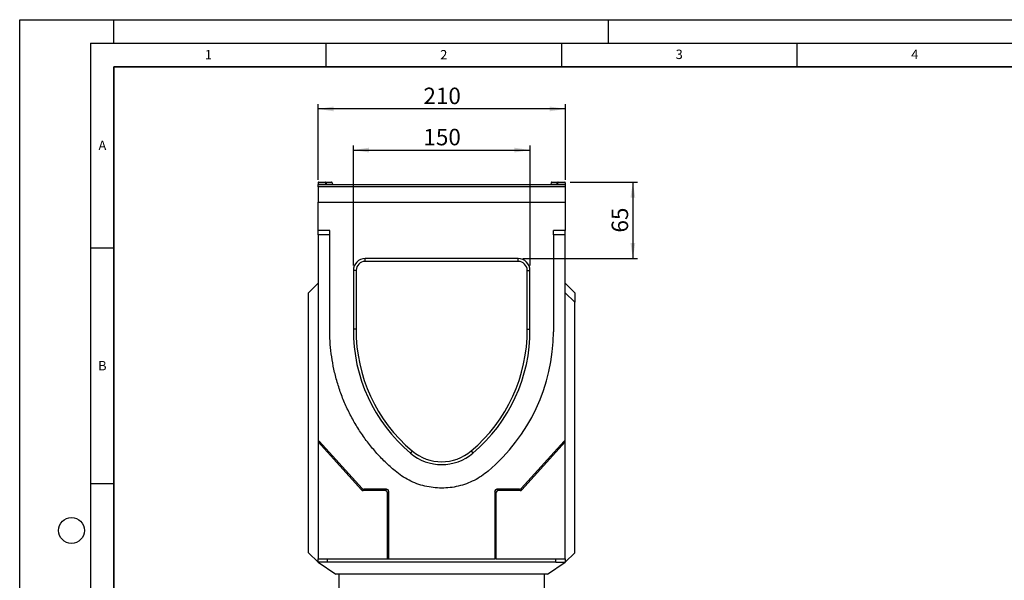
# Model space of a CAD drawing. Units: millimetres. Extents: x 0 to 420, y 0 to 297.
# Drawn here: x 0 to 209, y 178 to 297 of the extents above; entities that cross this region are included whole.
import ezdxf

# ---------------------------------------------------------------- set-up
doc = ezdxf.new("R2010")
doc.units = ezdxf.units.MM
doc.layers.add('LINIEN-DICK', color=7, linetype='Continuous', lineweight=35)
for name, color, linetype in [('LINIEN-DÜNN', 7, 'Continuous'), ('SLD-0', 179, 'Continuous'), ('VORLAGE_TEXT', 7, 'Continuous')]:
    doc.layers.add(name, color=color, linetype=linetype)
doc.styles.add('SLDTEXTSTYLE0', font='TXT', dxfattribs={"width": 0.605})
doc.styles.add('SLDTEXTSTYLE2', font='TXT', dxfattribs={"width": 0.75})
doc.dimstyles.new('SLDDIMSTYLE0', dxfattribs={"dimtxt": 3.5, "dimasz": 3.302, "dimexe": 0, "dimexo": 0.0625, "dimgap": 0.875, "dimtad": 1, "dimlfac": 4, "dimrnd": 1e-09, "dimzin": 12, "dimdsep": 46, "dimtxsty": 'SLDTEXTSTYLE2', "dimsah": 1, "dimcen": 0.09, "dimadec": 0, "dimazin": 3, "dimtfac": 1, "dimtofl": 0, "dimtmove": 0, "dimatfit": 3, "dimfxl": 1, "dimfrac": 2, "dimtolj": 1, "dimtzin": 12, "dimarcsym": 0})

# ---------------------------------------------------------------- blocks, each defined once
blk = doc.blocks.new('_D_1')
at = {"layer": 'SLD-0'}
for p, q in [((63.34, 263), (63.34, 279.04)), ((115.84, 278.04), (63.34, 278.04)), ((115.84, 263), (115.84, 279.04))]:
    blk.add_line(p, q, dxfattribs=at)
for points in [[(63.34, 278.04), (66.64, 277.54), (66.64, 278.55)], [(115.84, 278.04), (112.53, 278.55), (112.53, 277.54)]]:
    blk.add_solid(points, dxfattribs=at)
at = {"layer": 'SLD-0', "insert": (85.71, 282.56), "char_height": 3.5, "attachment_point": 1, "style": 'SLDTEXTSTYLE2'}
blk.add_mtext('210', dxfattribs=at)
blk = doc.blocks.new('_D_2')
at = {"layer": 'SLD-0'}
for p, q in [((70.84, 244.75), (70.84, 270.3)), ((108.34, 244.75), (108.34, 270.3)), ((70.84, 269.3), (108.34, 269.3))]:
    blk.add_line(p, q, dxfattribs=at)
for points in [[(70.84, 269.3), (74.14, 268.79), (74.14, 269.81)], [(108.34, 269.3), (105.03, 269.81), (105.03, 268.79)]]:
    blk.add_solid(points, dxfattribs=at)
at = {"layer": 'SLD-0', "insert": (85.71, 273.81), "char_height": 3.5, "attachment_point": 1, "style": 'SLDTEXTSTYLE2'}
blk.add_mtext('150', dxfattribs=at)
blk = doc.blocks.new('_D_3')
at = {"layer": 'SLD-0'}
for p, q in [((116.84, 262.5), (131.18, 262.5)), ((130.18, 262.5), (130.18, 246.25)), ((106.84, 246.25), (131.18, 246.25))]:
    blk.add_line(p, q, dxfattribs=at)
for points in [[(130.18, 262.5), (129.67, 259.19), (130.69, 259.19)], [(130.18, 246.25), (130.69, 249.55), (129.67, 249.55)]]:
    blk.add_solid(points, dxfattribs=at)
at = {"layer": 'SLD-0', "insert": (125.67, 251.78), "char_height": 3.5, "attachment_point": 1, "rotation": 90, "style": 'SLDTEXTSTYLE2'}
blk.add_mtext('65', dxfattribs=at)

msp = doc.modelspace()

# ---------------------------------------------------------------- linework, layer by layer
at = {"color": 7, "linetype": 'Continuous', "lineweight": 25}
for p, q in [((63.3368, 262.3701), (63.3368, 261.9951)), ((64.9618, 262.3701), (63.3368, 262.3701)), ((63.3368, 261.9951), (115.8368, 261.9951)), ((63.3368, 261.4951), (63.3368, 261.9951)), ((115.8368, 261.4951), (63.3368, 261.4951)), ((63.3368, 261.4951), (63.3368, 258.2451)), ((63.4618, 262.4951), (64.8368, 262.4951)), ((64.8368, 262.4951), (65.0221, 262.4951)), ((64.9618, 261.9951), (64.9618, 262.3701)), ((65.0544, 262.3701), (64.9618, 262.3701)), ((65.0221, 262.4951), (66.2062, 262.4951)), ((66.3312, 262.3701), (65.0544, 262.3701)), ((66.3312, 262.312), (66.3312, 262.3701)), ((66.3312, 262.312), (66.4434, 261.9951)), ((112.8423, 262.312), (112.7301, 261.9951)), ((112.8423, 262.312), (112.8423, 262.3701)), ((114.1191, 262.3701), (112.8423, 262.3701)), ((112.9673, 262.4951), (114.1515, 262.4951)), ((114.2118, 262.3701), (114.1191, 262.3701)), ((114.1515, 262.4951), (114.3368, 262.4951)), ((115.8368, 262.3701), (114.2118, 262.3701)), ((114.2118, 261.9951), (114.2118, 262.3701)), ((114.3368, 262.4951), (115.7118, 262.4951)), ((115.8368, 262.3701), (115.8368, 261.9951)), ((115.8368, 261.9951), (115.8368, 261.4951)), ((115.8368, 261.4951), (115.8368, 258.2451)), ((63.3368, 258.2451), (115.8368, 258.2451)), ((63.3368, 252.2451), (63.3368, 258.2451)), ((115.8368, 258.2451), (115.8368, 252.2451)), ((65.8368, 252.2451), (63.3368, 252.2451)), ((63.3368, 251.3073), (63.3368, 252.2451)), ((65.8368, 251.3073), (63.3368, 251.3073)), ((63.3368, 251.3073), (63.3368, 207.4951)), ((65.8368, 251.3073), (65.8368, 252.2451)), ((65.8368, 231.2747), (65.8368, 251.3073)), ((113.3368, 251.3073), (113.3368, 252.2451)), ((115.8368, 252.2451), (113.3368, 252.2451)), ((113.3368, 251.3073), (113.3368, 231.2851)), ((115.8368, 251.3073), (113.3368, 251.3073)), ((115.8368, 251.3073), (115.8368, 252.2451)), ((115.8368, 207.4951), (115.8368, 251.3073)), ((105.8368, 246.2451), (73.3368, 246.2451)), ((73.3368, 245.6507), (73.3368, 246.2451)), ((105.8368, 245.6507), (73.3368, 245.6507)), ((105.8368, 245.6507), (105.8368, 246.2451)), ((70.8368, 243.7451), (70.8368, 231.2451)), ((71.4311, 243.7451), (70.8368, 243.7451)), ((71.4311, 243.7451), (71.4311, 231.2427)), ((107.7424, 243.7451), (108.3368, 243.7451)), ((107.7424, 231.2427), (107.7424, 243.7451)), ((108.3368, 231.2451), (108.3368, 243.7451)), ((61.3368, 238.9955), (63.3368, 240.9955)), ((117.8368, 238.9955), (115.8368, 240.9955)), ((61.3368, 183.7455), (61.3368, 238.9955)), ((115.8368, 238.9955), (117.8368, 236.9955)), ((117.8368, 238.9955), (117.8368, 236.9955)), ((117.8368, 183.7455), (117.8368, 236.9955)), ((65.8368, 230.6815), (65.8368, 231.2747)), ((71.4311, 231.2427), (70.8368, 231.2451)), ((107.7424, 231.2427), (108.3368, 231.2451)), ((113.3368, 231.2851), (113.3366, 231.2851)), ((113.3368, 231.2644), (113.3368, 230.6814)), ((63.3368, 207.4951), (63.3368, 207.3526)), ((63.3368, 207.4951), (63.5868, 207.4951)), ((72.5643, 197.1274), (63.3368, 207.3526)), ((63.3368, 207.3526), (63.3368, 182.4951)), ((72.6893, 197.4085), (63.5868, 207.4951)), ((115.5868, 207.4951), (106.4842, 197.4085)), ((115.8368, 207.3526), (106.6092, 197.1274)), ((115.8368, 207.4951), (115.5868, 207.4951)), ((115.8368, 207.3526), (115.8368, 207.4951)), ((115.8368, 182.4951), (115.8368, 207.3526)), ((83.3247, 205.3954), (82.9405, 204.9419)), ((95.8488, 205.3954), (96.233, 204.9419)), ((72.5643, 197.1274), (72.6893, 197.4085)), ((73.0569, 197.2451), (72.9319, 196.964)), ((77.5605, 196.964), (72.9319, 196.964)), ((77.8416, 197.2451), (73.0569, 197.2451)), ((77.5605, 196.964), (77.8416, 197.2451)), ((78.3368, 196.75), (78.0557, 196.4689)), ((78.3368, 182.4951), (78.3368, 196.75)), ((100.8368, 196.75), (100.8368, 182.4951)), ((101.1178, 196.4689), (100.8368, 196.75)), ((101.3319, 197.2451), (101.613, 196.964)), ((106.1166, 197.2451), (101.3319, 197.2451)), ((106.2416, 196.964), (101.613, 196.964)), ((106.2416, 196.964), (106.1166, 197.2451)), ((106.4842, 197.4085), (106.6092, 197.1274)), ((78.0557, 182.4951), (78.0557, 196.4689)), ((101.1178, 196.4689), (101.1178, 182.4951)), ((61.3368, 183.7455), (63.3368, 181.7455)), ((63.3368, 182.4951), (78.0557, 182.4951)), ((63.3368, 181.7455), (63.3368, 182.4951)), ((65.3368, 181.7455), (65.3368, 182.4951)), ((78.0557, 182.4951), (78.3368, 182.4951)), ((78.3368, 182.4951), (100.8368, 182.4951)), ((101.1178, 182.4951), (100.8368, 182.4951)), ((101.1178, 182.4951), (115.8368, 182.4951)), ((113.8368, 181.7455), (113.8368, 182.4951)), ((117.8368, 183.7455), (115.8368, 181.7455)), ((115.8368, 182.4951), (115.8368, 181.7455)), ((65.3368, 181.7455), (63.3368, 181.7455)), ((63.3368, 181.7455), (67.0868, 179.2455)), ((113.8368, 181.7455), (65.3368, 181.7455)), ((112.0868, 179.2455), (115.8368, 181.7455)), ((113.8368, 181.7455), (115.8368, 181.7455)), ((67.8368, 179.2455), (67.0868, 179.2455)), ((111.3368, 179.2455), (67.8368, 179.2455)), ((67.8368, 111.2455), (67.8368, 179.2455)), ((112.0868, 179.2455), (111.3368, 179.2455)), ((111.3368, 179.2455), (111.3368, 111.2455))]:
    msp.add_line(p, q, dxfattribs=at)
at = {"color": 8, "linetype": 'Continuous', "lineweight": 25}
for p, q in [((65.0544, 262.3701), (65.0544, 261.9951)), ((114.1191, 261.9951), (114.1191, 262.3701))]:
    msp.add_line(p, q, dxfattribs=at)
at = {"color": 7, "linetype": 'Continuous', "lineweight": 25, "flags": 128}
msp.add_lwpolyline([(113.3366, 231.2851), (113.3366, 231.2825), (113.3366, 231.2799), (113.3367, 231.2773), (113.3367, 231.2747), (113.3367, 231.2722), (113.3367, 231.2696), (113.3367, 231.267), (113.3368, 231.2644)], dxfattribs=at)
at = {"color": 7, "linetype": 'Continuous', "lineweight": 25}
for centre, radius, start, end in [((63.4618, 262.3701), 0.125, 90, 180), ((64.8368, 262.3701), 0.125, 0, 90), ((64.9094, 262.3993), 0.1479, 348.630945, 40.390692), ((66.2062, 262.3701), 0.125, 0, 90), ((112.9673, 262.3701), 0.125, 90, 180), ((114.2641, 262.3993), 0.1479, 139.609308, 191.369055), ((114.3368, 262.3701), 0.125, 90, 180), ((115.7118, 262.3701), 0.125, 0, 90), ((73.3368, 243.7451), 2.5, 90, 180), ((73.3368, 243.7451), 1.9056, 90, 180), ((105.8368, 243.7451), 2.5, 0, 90), ((105.8368, 243.7451), 1.9056, 0, 90), ((104.8774, 230.9729), 34.0418, 179.541861, 229.878388), ((104.8774, 230.9729), 33.4474, 179.537808, 229.881087), ((74.2961, 230.9729), 33.4474, 310.118913, 0.462192), ((74.2961, 230.9729), 34.0418, 310.121612, 0.458139), ((74.2961, 230.9729), 39.0418, 310.121612, 359.572202), ((89.5868, 212.7451), 10.25, 229.577822, 310.422178), ((89.5868, 212.7451), 9.6556, 229.568668, 310.431332)]:
    msp.add_arc(centre, radius, start, end, dxfattribs=at)
for centre, major_axis, ratio, start_param, end_param in [((72.9363, 197.4689), (-0.2055, -0.4623), 0.98837815, 5.86918989, 6.69718072), ((73.0612, 197.75), (-0.2055, -0.4623), 0.98837815, 5.86918989, 6.69718072), ((77.5508, 196.4591), (0.3605, 0.3605), 0.98081485, 5.50747233, 7.05889829), ((77.8318, 196.7402), (0.3605, 0.3605), 0.98081485, 5.50747233, 7.05889829), ((101.3417, 196.7402), (-0.3605, 0.3605), 0.98081485, 5.50747233, 7.05889829), ((101.6228, 196.4591), (-0.3605, 0.3605), 0.98081485, 5.50747233, 7.05889829), ((106.1123, 197.75), (0.2055, -0.4623), 0.98837815, 5.86918989, 6.69718072), ((106.2372, 197.4689), (0.2055, -0.4623), 0.98837815, 5.86918989, 6.69718072)]:
    msp.add_ellipse(centre, major_axis=major_axis, ratio=ratio, start_param=start_param, end_param=end_param, dxfattribs=at)
msp.add_open_spline([(79.6984, 201.1355), (78.9838, 201.7648), (77.5546, 203.0236), (75.593, 205.1039), (73.7783, 207.3112), (72.1327, 209.6482), (70.6614, 212.0984), (69.3735, 214.6498), (68.2753, 217.2884), (67.3732, 220.0003), (66.6872, 222.7058), (66.2092, 225.3866), (65.9087, 228.0271), (65.8607, 229.7967), (65.8368, 230.6815)], degree=3, knots=[0, 0, 0, 0, 0.08482652, 0.16965304, 0.25447956, 0.33930609, 0.42413261, 0.50895913, 0.59378565, 0.67861217, 0.76343869, 0.84229246, 0.92114623, 1, 1, 1, 1], dxfattribs=at)
msp.add_open_spline([(99.4551, 201.1185), (98.9868, 200.7477), (98.0503, 200.0059), (96.4925, 199.1117), (94.8494, 198.3939), (93.1311, 197.8768), (91.3647, 197.5637), (89.5736, 197.4601), (87.7827, 197.5668), (86.0168, 197.8829), (84.2995, 198.4029), (82.6575, 199.1236), (81.1013, 200.0205), (80.166, 200.7638), (79.6984, 201.1355)], degree=3, dxfattribs=at)
at = {"layer": 'LINIEN-DICK'}
for p, q in [((20, 287), (20, 10)), ((410, 287), (20, 287))]:
    msp.add_line(p, q, dxfattribs=at)
at = {"layer": 'LINIEN-DÜNN'}
for p, q in [((0, 0), (0, 297)), ((0, 297), (420, 297)), ((20, 292), (20, 297)), ((125, 292), (125, 297)), ((15, 292), (415, 292)), ((15, 292), (15, 5)), ((65, 292), (65, 287)), ((115, 292), (115, 287)), ((165, 292), (165, 287)), ((15, 248.5), (20, 248.5)), ((15, 198.5), (20, 198.5))]:
    msp.add_line(p, q, dxfattribs=at)
msp.add_circle((11, 188.5), 2.75, dxfattribs=at)

# ---------------------------------------------------------------- texts
at = {"layer": 'VORLAGE_TEXT', "char_height": 2, "attachment_point": 2, "style": 'SLDTEXTSTYLE0'}
for s, insert in [('2', (90.0332, 290.5567)), ('3', (140.0166, 290.6379)), ('4', (190.03, 290.6343)), ('1', (40.051, 290.553)), ('A', (17.561, 271.2966)), ('B', (17.5517, 224.4926))]:
    msp.add_mtext(s, dxfattribs=dict(at, insert=insert))

# ---------------------------------------------------------------- dimensions: what is measured, and where the dimension line sits
at = {"layer": 'SLD-0'}
for base, p1, p2, picture, middle in [((63.3368, 278.0438), (115.8368, 261.9951), (63.3368, 261.9951), '_D_1', (89.5868, 278.0438)), ((108.3368, 269.2998), (70.8368, 243.7451), (108.3368, 243.7451), '_D_2', (89.5868, 269.2998))]:
    dim = msp.add_linear_dim(base=base, p1=p1, p2=p2, dimstyle='SLDDIMSTYLE0', dxfattribs=at)
    dim.commit()
    dim.dimension.update_dxf_attribs({"geometry": picture, "text_midpoint": middle, "dimtype": 160})
dim = msp.add_linear_dim(base=(130.1819, 246.2451), p1=(115.8368, 262.4951), p2=(105.8368, 246.2451), angle=90, dimstyle='SLDDIMSTYLE0', dxfattribs=at)
dim.commit()
dim.dimension.update_dxf_attribs({"geometry": '_D_3', "text_midpoint": (130.1819, 254.3701), "dimtype": 160})

doc.saveas('drawing.dxf')
